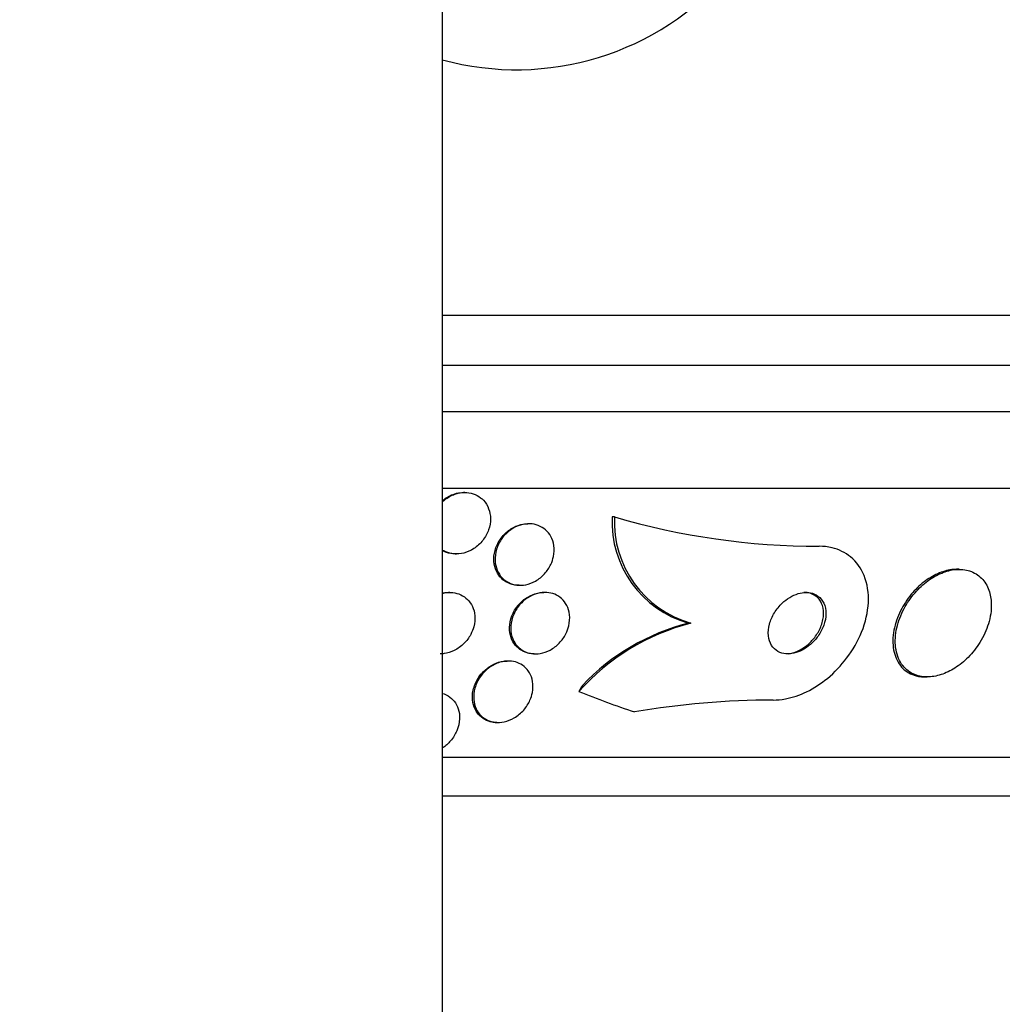
# Model space of a CAD drawing. Units: millimetres. Extents: x 0 to 820, y 0 to 1164.
# Drawn here: x 414 to 427, y 1013 to 1026 of the extents above; entities that cross this region are included whole.
import ezdxf
from ezdxf import colors
from ezdxf.entities.mleader import LeaderData, LeaderLine
from ezdxf.math import Vec2, Vec3

# ---------------------------------------------------------------- set-up
doc = ezdxf.new("R2010")
doc.units = ezdxf.units.MM
doc.layers.add('DV2_Défaut', color=7, linetype='Continuous')
doc.layers.add('Défaut', color=7, linetype='Continuous')

# ---------------------------------------------------------------- blocks, each defined once
blk = doc.blocks.new('_DOT')
at = {"color": 0}
blk.add_line((0, 0), (-1, 0), dxfattribs=at)
at = {"color": 0, "const_width": 0.333}
blk.add_lwpolyline([(-0.1665, 0, 1), (0.1665, 0, 1)], format="xyb", close=True, dxfattribs=at)
blk = doc.blocks.new('SE1')
at = {"layer": 'DV2_Défaut', "color": 7, "linetype": 'Continuous'}
for p, q in [((419.31, 1001.825), (419.31, 1027.325)), ((439.144, 1021.983), (419.31, 1021.983)), ((438.899, 1021.333), (419.31, 1021.333)), ((438.656, 1020.733), (419.31, 1020.733)), ((438.216, 1019.733), (419.31, 1019.733)), ((419.602, 1019.683), (419.586, 1019.683)), ((421.548, 1019.364), (421.517, 1019.364)), ((420.436, 1019.275), (420.42, 1019.275)), ((419.477, 1018.883), (419.494, 1018.883)), ((426.028, 1018.683), (425.997, 1018.683)), ((420.307, 1018.475), (420.323, 1018.475)), ((419.406, 1018.383), (419.39, 1018.383)), ((420.644, 1018.383), (420.628, 1018.383)), ((422.542, 1017.983), (422.511, 1017.983)), ((420.505, 1017.583), (420.521, 1017.583)), ((420.169, 1017.49), (420.153, 1017.49)), ((425.584, 1017.283), (425.614, 1017.283)), ((420.019, 1016.69), (420.036, 1016.69)), ((436.286, 1016.233), (419.31, 1016.233)), ((435.956, 1015.733), (419.31, 1015.733))]:
    blk.add_line(p, q, dxfattribs=at)
for centre, radius, start, end in [((420.274, 1028.819), 3.637, 254.6116, 319.543), ((422.887, 1019.301), 1.371, 177.3707, 254.0764), ((422.918, 1019.302), 1.372, 177.4057, 254.0725), ((424.205, 1028.434), 9.451, 253.6669, 270.0164), ((423.268, 1015.158), 2.917, 104.4143, 138.4215), ((423.222, 1015.189), 2.883, 104.2766, 136.4986), ((423.659, 1005.839), 11.144, 90.2465, 99.5505)]:
    blk.add_arc(centre, radius, start, end, dxfattribs=at)
for centre, major_axis, start_param, end_param in [((422.512, 1016.033), (0, 1.999), 0.963749, 1.011597), ((425.276, 1031.733), (0, -15.463), 5.955323, 6.013581)]:
    blk.add_ellipse(centre, major_axis=major_axis, ratio=0.841511, start_param=start_param, end_param=end_param, dxfattribs=at)
for points, knots in [([(419.306, 1019.557), (419.317, 1019.568), (419.329, 1019.578), (419.341, 1019.588), (419.38, 1019.618), (419.424, 1019.643), (419.47, 1019.66), (419.512, 1019.674), (419.556, 1019.682), (419.598, 1019.683), (419.637, 1019.683), (419.676, 1019.677), (419.712, 1019.665), (419.747, 1019.654), (419.78, 1019.636), (419.808, 1019.614), (419.821, 1019.604), (419.833, 1019.593), (419.844, 1019.582)], [0, 0, 0, 0, 0.074219, 0.074219, 0.074219, 0.311252, 0.311252, 0.311252, 0.522723, 0.522723, 0.522723, 0.718676, 0.718676, 0.718676, 0.913245, 0.913245, 0.913245, 1, 1, 1, 1]), ([(419.307, 1019.572), (419.326, 1019.589), (419.347, 1019.605), (419.369, 1019.619), (419.408, 1019.643), (419.452, 1019.661), (419.496, 1019.672), (419.526, 1019.679), (419.557, 1019.683), (419.587, 1019.683)], [0, 0, 0, 0, 0.250469, 0.250469, 0.250469, 0.695277, 0.695277, 0.695277, 1, 1, 1, 1]), ([(419.844, 1019.582), (419.874, 1019.55), (419.897, 1019.512), (419.912, 1019.471), (419.927, 1019.431), (419.935, 1019.386), (419.936, 1019.342), (419.936, 1019.294), (419.928, 1019.245), (419.911, 1019.198), (419.894, 1019.149), (419.868, 1019.101), (419.835, 1019.059), (419.803, 1019.018), (419.763, 1018.981), (419.719, 1018.952), (419.679, 1018.926), (419.634, 1018.906), (419.588, 1018.895), (419.547, 1018.884), (419.504, 1018.881), (419.463, 1018.884), (419.425, 1018.887), (419.388, 1018.897), (419.354, 1018.911), (419.338, 1018.919), (419.322, 1018.927), (419.307, 1018.937)], [0, 0, 0, 0, 0.1213768, 0.1213768, 0.1213768, 0.2422358, 0.2422358, 0.2422358, 0.3718204, 0.3718204, 0.3718204, 0.5056752, 0.5056752, 0.5056752, 0.6343051, 0.6343051, 0.6343051, 0.750361, 0.750361, 0.750361, 0.8540964, 0.8540964, 0.8540964, 0.9517986, 0.9517986, 0.9517986, 1, 1, 1, 1]), ([(420.307, 1018.475), (420.276, 1018.475), (420.246, 1018.479), (420.218, 1018.487), (420.182, 1018.496), (420.149, 1018.512), (420.121, 1018.531), (420.09, 1018.552), (420.063, 1018.579), (420.043, 1018.609), (420.019, 1018.641), (420.002, 1018.679), (419.992, 1018.718), (419.981, 1018.761), (419.977, 1018.808), (419.981, 1018.855), (419.986, 1018.904), (420, 1018.955), (420.022, 1019.003), (420.044, 1019.051), (420.075, 1019.097), (420.113, 1019.136), (420.148, 1019.173), (420.19, 1019.205), (420.235, 1019.228), (420.275, 1019.249), (420.319, 1019.264), (420.362, 1019.271), (420.382, 1019.274), (420.401, 1019.275), (420.42, 1019.275)], [0, 0, 0, 0, 0.072308, 0.072308, 0.072308, 0.163153, 0.163153, 0.163153, 0.259918, 0.259918, 0.259918, 0.366771, 0.366771, 0.366771, 0.484934, 0.484934, 0.484934, 0.611028, 0.611028, 0.611028, 0.736652, 0.736652, 0.736652, 0.852326, 0.852326, 0.852326, 0.954412, 0.954412, 0.954412, 1, 1, 1, 1]), ([(420.721, 1018.747), (420.701, 1018.704), (420.673, 1018.662), (420.64, 1018.626), (420.607, 1018.589), (420.567, 1018.556), (420.523, 1018.531), (420.483, 1018.508), (420.439, 1018.491), (420.395, 1018.483), (420.356, 1018.475), (420.315, 1018.473), (420.277, 1018.478), (420.24, 1018.483), (420.205, 1018.494), (420.173, 1018.51), (420.141, 1018.526), (420.111, 1018.548), (420.087, 1018.574), (420.06, 1018.602), (420.039, 1018.635), (420.024, 1018.67), (420.007, 1018.71), (419.998, 1018.753), (419.996, 1018.797), (419.994, 1018.845), (420, 1018.895), (420.015, 1018.944), (420.03, 1018.993), (420.055, 1019.043), (420.087, 1019.087), (420.117, 1019.128), (420.156, 1019.167), (420.2, 1019.197), (420.239, 1019.225), (420.283, 1019.246), (420.327, 1019.259), (420.367, 1019.271), (420.409, 1019.277), (420.449, 1019.275), (420.487, 1019.274), (420.524, 1019.266), (420.558, 1019.253), (420.592, 1019.24), (420.623, 1019.221), (420.65, 1019.198), (420.678, 1019.173), (420.702, 1019.143), (420.72, 1019.11), (420.74, 1019.074), (420.753, 1019.033), (420.759, 1018.991), (420.766, 1018.945), (420.764, 1018.896), (420.754, 1018.849), (420.747, 1018.814), (420.736, 1018.78), (420.721, 1018.747)], [0, 0, 0, 0, 0.056796, 0.056796, 0.056796, 0.113941, 0.113941, 0.113941, 0.16585, 0.16585, 0.16585, 0.212578, 0.212578, 0.212578, 0.257696, 0.257696, 0.257696, 0.304634, 0.304634, 0.304634, 0.355908, 0.355908, 0.355908, 0.412802, 0.412802, 0.412802, 0.474646, 0.474646, 0.474646, 0.538169, 0.538169, 0.538169, 0.598467, 0.598467, 0.598467, 0.652214, 0.652214, 0.652214, 0.700073, 0.700073, 0.700073, 0.745352, 0.745352, 0.745352, 0.791538, 0.791538, 0.791538, 0.841342, 0.841342, 0.841342, 0.896438, 0.896438, 0.896438, 0.956881, 0.956881, 0.956881, 1, 1, 1, 1]), ([(419.477, 1018.883), (419.438, 1018.883), (419.4, 1018.889), (419.365, 1018.901), (419.345, 1018.908), (419.326, 1018.917), (419.308, 1018.927)], [0, 0, 0, 0, 0.636058, 0.636058, 0.636058, 1, 1, 1, 1]), ([(423.611, 1016.983), (423.663, 1016.983), (423.716, 1016.988), (423.77, 1016.998), (423.863, 1017.015), (423.957, 1017.047), (424.047, 1017.091), (424.142, 1017.137), (424.233, 1017.197), (424.317, 1017.265), (424.41, 1017.342), (424.495, 1017.431), (424.567, 1017.526), (424.648, 1017.633), (424.715, 1017.749), (424.762, 1017.867), (424.813, 1017.994), (424.843, 1018.125), (424.849, 1018.251), (424.855, 1018.374), (424.837, 1018.495), (424.795, 1018.601), (424.756, 1018.696), (424.696, 1018.781), (424.618, 1018.845), (424.55, 1018.9), (424.467, 1018.942), (424.377, 1018.963), (424.323, 1018.976), (424.266, 1018.983), (424.208, 1018.983)], [0, 0, 0, 0, 0.051887, 0.051887, 0.051887, 0.142413, 0.142413, 0.142413, 0.238075, 0.238075, 0.238075, 0.346113, 0.346113, 0.346113, 0.467584, 0.467584, 0.467584, 0.597966, 0.597966, 0.597966, 0.726542, 0.726542, 0.726542, 0.842049, 0.842049, 0.842049, 0.941504, 0.941504, 0.941504, 1, 1, 1, 1]), ([(425.999, 1018.683), (425.978, 1018.683), (425.955, 1018.681), (425.933, 1018.679), (425.873, 1018.671), (425.811, 1018.653), (425.751, 1018.626), (425.689, 1018.599), (425.628, 1018.562), (425.573, 1018.519), (425.512, 1018.472), (425.456, 1018.417), (425.407, 1018.358), (425.352, 1018.291), (425.305, 1018.218), (425.268, 1018.144), (425.227, 1018.062), (425.198, 1017.976), (425.182, 1017.892), (425.165, 1017.804), (425.163, 1017.716), (425.178, 1017.636), (425.192, 1017.559), (425.221, 1017.487), (425.266, 1017.43), (425.306, 1017.379), (425.359, 1017.338), (425.422, 1017.313), (425.47, 1017.293), (425.526, 1017.283), (425.583, 1017.283)], [0, 0, 0, 0, 0.032874, 0.032874, 0.032874, 0.121089, 0.121089, 0.121089, 0.21141, 0.21141, 0.21141, 0.309799, 0.309799, 0.309799, 0.420128, 0.420128, 0.420128, 0.542917, 0.542917, 0.542917, 0.673136, 0.673136, 0.673136, 0.799934, 0.799934, 0.799934, 0.912558, 0.912558, 0.912558, 1, 1, 1, 1]), ([(426.416, 1018.412), (426.395, 1018.47), (426.363, 1018.524), (426.321, 1018.566), (426.279, 1018.609), (426.226, 1018.643), (426.166, 1018.662), (426.112, 1018.68), (426.049, 1018.686), (425.985, 1018.681), (425.926, 1018.676), (425.863, 1018.66), (425.803, 1018.635), (425.741, 1018.61), (425.68, 1018.575), (425.624, 1018.534), (425.563, 1018.49), (425.506, 1018.437), (425.456, 1018.379), (425.4, 1018.315), (425.351, 1018.245), (425.313, 1018.172), (425.27, 1018.091), (425.238, 1018.006), (425.219, 1017.923), (425.199, 1017.835), (425.194, 1017.746), (425.204, 1017.665), (425.215, 1017.586), (425.241, 1017.511), (425.282, 1017.45), (425.32, 1017.396), (425.371, 1017.351), (425.432, 1017.322), (425.485, 1017.297), (425.547, 1017.283), (425.611, 1017.283), (425.67, 1017.283), (425.732, 1017.293), (425.794, 1017.313), (425.855, 1017.333), (425.916, 1017.362), (425.973, 1017.398), (426.035, 1017.438), (426.094, 1017.485), (426.146, 1017.538), (426.204, 1017.597), (426.256, 1017.663), (426.299, 1017.732), (426.347, 1017.809), (426.385, 1017.892), (426.41, 1017.973), (426.437, 1018.061), (426.45, 1018.151), (426.448, 1018.235), (426.446, 1018.297), (426.436, 1018.357), (426.416, 1018.412)], [0, 0, 0, 0, 0.051671, 0.051671, 0.051671, 0.103672, 0.103672, 0.103672, 0.151182, 0.151182, 0.151182, 0.195484, 0.195484, 0.195484, 0.240417, 0.240417, 0.240417, 0.289071, 0.289071, 0.289071, 0.343519, 0.343519, 0.343519, 0.40427, 0.40427, 0.40427, 0.46919, 0.46919, 0.46919, 0.533134, 0.533134, 0.533134, 0.590486, 0.590486, 0.590486, 0.639749, 0.639749, 0.639749, 0.68419, 0.68419, 0.68419, 0.728265, 0.728265, 0.728265, 0.775531, 0.775531, 0.775531, 0.828429, 0.828429, 0.828429, 0.887877, 0.887877, 0.887877, 0.952222, 0.952222, 0.952222, 1, 1, 1, 1]), ([(419.31, 1018.371), (419.314, 1018.372), (419.318, 1018.373), (419.323, 1018.374), (419.363, 1018.383), (419.405, 1018.385), (419.445, 1018.381), (419.482, 1018.377), (419.518, 1018.367), (419.55, 1018.352), (419.582, 1018.337), (419.612, 1018.316), (419.636, 1018.292), (419.663, 1018.265), (419.685, 1018.234), (419.7, 1018.201), (419.718, 1018.163), (419.729, 1018.122), (419.732, 1018.08), (419.736, 1018.033), (419.731, 1017.984), (419.719, 1017.936), (419.71, 1017.902), (419.696, 1017.868), (419.679, 1017.836)], [0, 0, 0, 0, 0.014045, 0.014045, 0.014045, 0.14893, 0.14893, 0.14893, 0.275063, 0.275063, 0.275063, 0.403875, 0.403875, 0.403875, 0.544065, 0.544065, 0.544065, 0.701288, 0.701288, 0.701288, 0.876391, 0.876391, 0.876391, 1, 1, 1, 1]), ([(419.31, 1018.374), (419.321, 1018.377), (419.332, 1018.379), (419.343, 1018.38), (419.359, 1018.382), (419.375, 1018.383), (419.39, 1018.383)], [0, 0, 0, 0, 0.415811, 0.415811, 0.415811, 1, 1, 1, 1]), ([(420.504, 1017.583), (420.482, 1017.583), (420.461, 1017.585), (420.44, 1017.589), (420.405, 1017.596), (420.371, 1017.608), (420.342, 1017.625), (420.311, 1017.643), (420.283, 1017.666), (420.261, 1017.693), (420.236, 1017.723), (420.217, 1017.757), (420.204, 1017.794), (420.19, 1017.836), (420.183, 1017.881), (420.184, 1017.926), (420.185, 1017.976), (420.195, 1018.028), (420.214, 1018.077), (420.233, 1018.127), (420.262, 1018.176), (420.298, 1018.219), (420.332, 1018.259), (420.374, 1018.295), (420.42, 1018.323), (420.459, 1018.346), (420.503, 1018.364), (420.547, 1018.374), (420.574, 1018.38), (420.602, 1018.383), (420.629, 1018.383)], [0, 0, 0, 0, 0.051633, 0.051633, 0.051633, 0.139464, 0.139464, 0.139464, 0.233101, 0.233101, 0.233101, 0.337659, 0.337659, 0.337659, 0.455415, 0.455415, 0.455415, 0.583763, 0.583763, 0.583763, 0.71373, 0.71373, 0.71373, 0.833412, 0.833412, 0.833412, 0.936837, 0.936837, 0.936837, 1, 1, 1, 1]), ([(420.915, 1017.842), (420.893, 1017.8), (420.865, 1017.76), (420.83, 1017.724), (420.796, 1017.688), (420.755, 1017.656), (420.71, 1017.632), (420.67, 1017.611), (420.627, 1017.596), (420.583, 1017.588), (420.545, 1017.582), (420.506, 1017.581), (420.469, 1017.587), (420.433, 1017.592), (420.399, 1017.603), (420.369, 1017.619), (420.337, 1017.636), (420.309, 1017.658), (420.286, 1017.683), (420.26, 1017.712), (420.24, 1017.745), (420.225, 1017.78), (420.209, 1017.82), (420.201, 1017.865), (420.2, 1017.909), (420.199, 1017.958), (420.207, 1018.009), (420.223, 1018.059), (420.24, 1018.109), (420.267, 1018.159), (420.302, 1018.204), (420.334, 1018.245), (420.375, 1018.283), (420.42, 1018.313), (420.459, 1018.338), (420.504, 1018.359), (420.548, 1018.37), (420.588, 1018.381), (420.628, 1018.385), (420.667, 1018.382), (420.704, 1018.38), (420.739, 1018.372), (420.771, 1018.358), (420.804, 1018.345), (420.834, 1018.325), (420.86, 1018.302), (420.887, 1018.277), (420.91, 1018.247), (420.927, 1018.214), (420.946, 1018.177), (420.958, 1018.135), (420.963, 1018.093), (420.969, 1018.046), (420.965, 1017.996), (420.954, 1017.947), (420.945, 1017.912), (420.932, 1017.876), (420.915, 1017.842)], [0, 0, 0, 0, 0.056351, 0.056351, 0.056351, 0.113119, 0.113119, 0.113119, 0.163768, 0.163768, 0.163768, 0.208877, 0.208877, 0.208877, 0.25274, 0.25274, 0.25274, 0.299119, 0.299119, 0.299119, 0.350701, 0.350701, 0.350701, 0.40883, 0.40883, 0.40883, 0.472557, 0.472557, 0.472557, 0.537768, 0.537768, 0.537768, 0.598502, 0.598502, 0.598502, 0.651216, 0.651216, 0.651216, 0.697435, 0.697435, 0.697435, 0.741326, 0.741326, 0.741326, 0.786769, 0.786769, 0.786769, 0.836651, 0.836651, 0.836651, 0.89274, 0.89274, 0.89274, 0.954939, 0.954939, 0.954939, 1, 1, 1, 1]), ([(423.732, 1018.245), (423.691, 1018.207), (423.655, 1018.163), (423.627, 1018.116), (423.598, 1018.07), (423.577, 1018.02), (423.563, 1017.971), (423.549, 1017.92), (423.544, 1017.867), (423.549, 1017.819), (423.553, 1017.773), (423.567, 1017.729), (423.591, 1017.692), (423.612, 1017.66), (423.64, 1017.633), (423.674, 1017.614), (423.704, 1017.598), (423.739, 1017.587), (423.775, 1017.584), (423.809, 1017.581), (423.845, 1017.584), (423.881, 1017.592), (423.918, 1017.6), (423.955, 1017.615), (423.99, 1017.633), (424.028, 1017.653), (424.064, 1017.678), (424.097, 1017.707), (424.134, 1017.739), (424.167, 1017.776), (424.195, 1017.815), (424.226, 1017.859), (424.251, 1017.907), (424.269, 1017.955), (424.287, 1018.006), (424.297, 1018.058), (424.297, 1018.108), (424.297, 1018.157), (424.288, 1018.204), (424.269, 1018.244), (424.252, 1018.281), (424.226, 1018.313), (424.194, 1018.336), (424.166, 1018.356), (424.132, 1018.371), (424.096, 1018.378), (424.063, 1018.384), (424.027, 1018.384), (423.99, 1018.379), (423.954, 1018.374), (423.917, 1018.362), (423.882, 1018.347), (423.844, 1018.33), (423.808, 1018.307), (423.774, 1018.281), (423.759, 1018.27), (423.745, 1018.258), (423.732, 1018.245)], [0, 0, 0, 0, 0.062892, 0.062892, 0.062892, 0.125607, 0.125607, 0.125607, 0.191267, 0.191267, 0.191267, 0.254086, 0.254086, 0.254086, 0.309084, 0.309084, 0.309084, 0.356407, 0.356407, 0.356407, 0.400148, 0.400148, 0.400148, 0.444643, 0.444643, 0.444643, 0.493168, 0.493168, 0.493168, 0.547861, 0.547861, 0.547861, 0.609117, 0.609117, 0.609117, 0.674439, 0.674439, 0.674439, 0.738313, 0.738313, 0.738313, 0.795239, 0.795239, 0.795239, 0.844161, 0.844161, 0.844161, 0.888476, 0.888476, 0.888476, 0.9325, 0.9325, 0.9325, 0.979669, 0.979669, 0.979669, 1, 1, 1, 1]), ([(423.806, 1017.585), (423.846, 1017.589), (423.887, 1017.6), (423.926, 1017.617), (423.965, 1017.634), (424.003, 1017.657), (424.037, 1017.683), (424.075, 1017.712), (424.109, 1017.746), (424.139, 1017.782), (424.172, 1017.823), (424.2, 1017.868), (424.221, 1017.914), (424.244, 1017.964), (424.259, 1018.016), (424.264, 1018.066), (424.269, 1018.117), (424.266, 1018.167), (424.251, 1018.211), (424.239, 1018.251), (424.217, 1018.288), (424.187, 1018.316), (424.161, 1018.341), (424.129, 1018.36), (424.093, 1018.371), (424.067, 1018.379), (424.039, 1018.383), (424.01, 1018.383)], [0, 0, 0, 0, 0.100265, 0.100265, 0.100265, 0.199951, 0.199951, 0.199951, 0.308653, 0.308653, 0.308653, 0.431378, 0.431378, 0.431378, 0.564619, 0.564619, 0.564619, 0.698398, 0.698398, 0.698398, 0.820317, 0.820317, 0.820317, 0.92512, 0.92512, 0.92512, 1, 1, 1, 1]), ([(419.679, 1017.836), (419.656, 1017.793), (419.626, 1017.752), (419.59, 1017.717), (419.554, 1017.681), (419.51, 1017.649), (419.464, 1017.627), (419.422, 1017.606), (419.377, 1017.592), (419.332, 1017.586), (419.315, 1017.584), (419.299, 1017.583), (419.283, 1017.583)], [0, 0, 0, 0, 0.309605, 0.309605, 0.309605, 0.621446, 0.621446, 0.621446, 0.89945, 0.89945, 0.89945, 1, 1, 1, 1]), ([(420.018, 1016.69), (419.989, 1016.69), (419.96, 1016.694), (419.933, 1016.701), (419.899, 1016.71), (419.867, 1016.724), (419.84, 1016.742), (419.81, 1016.762), (419.785, 1016.787), (419.765, 1016.814), (419.742, 1016.846), (419.725, 1016.882), (419.714, 1016.919), (419.702, 1016.962), (419.698, 1017.009), (419.702, 1017.055), (419.706, 1017.106), (419.721, 1017.159), (419.744, 1017.209), (419.767, 1017.259), (419.8, 1017.308), (419.841, 1017.35), (419.872, 1017.381), (419.908, 1017.41), (419.947, 1017.433), (419.987, 1017.455), (420.031, 1017.473), (420.074, 1017.482), (420.101, 1017.488), (420.127, 1017.49), (420.154, 1017.49)], [0, 0, 0, 0, 0.0686146, 0.0686146, 0.0686146, 0.1541725, 0.1541725, 0.1541725, 0.2469223, 0.2469223, 0.2469223, 0.3523334, 0.3523334, 0.3523334, 0.4728419, 0.4728419, 0.4728419, 0.6052057, 0.6052057, 0.6052057, 0.7384974, 0.7384974, 0.7384974, 0.838642, 0.838642, 0.838642, 0.9395139, 0.9395139, 0.9395139, 1, 1, 1, 1]), ([(420.449, 1016.982), (420.43, 1016.937), (420.402, 1016.892), (420.368, 1016.853), (420.334, 1016.813), (420.291, 1016.778), (420.244, 1016.75), (420.204, 1016.726), (420.158, 1016.708), (420.113, 1016.699), (420.074, 1016.69), (420.034, 1016.688), (419.996, 1016.692), (419.961, 1016.696), (419.927, 1016.706), (419.897, 1016.72), (419.865, 1016.735), (419.837, 1016.754), (419.813, 1016.778), (419.786, 1016.804), (419.765, 1016.834), (419.75, 1016.868), (419.732, 1016.906), (419.721, 1016.947), (419.718, 1016.99), (419.715, 1017.038), (419.72, 1017.089), (419.734, 1017.139), (419.749, 1017.19), (419.773, 1017.243), (419.807, 1017.29), (419.839, 1017.334), (419.88, 1017.376), (419.926, 1017.409), (419.966, 1017.437), (420.012, 1017.46), (420.059, 1017.474), (420.099, 1017.486), (420.141, 1017.491), (420.18, 1017.49), (420.217, 1017.489), (420.252, 1017.482), (420.284, 1017.47), (420.317, 1017.458), (420.347, 1017.441), (420.373, 1017.42), (420.401, 1017.397), (420.424, 1017.369), (420.442, 1017.338), (420.462, 1017.303), (420.476, 1017.264), (420.483, 1017.223), (420.49, 1017.177), (420.49, 1017.129), (420.48, 1017.081), (420.474, 1017.047), (420.464, 1017.014), (420.449, 1016.982)], [0, 0, 0, 0, 0.059774, 0.059774, 0.059774, 0.120061, 0.120061, 0.120061, 0.172539, 0.172539, 0.172539, 0.217472, 0.217472, 0.217472, 0.259887, 0.259887, 0.259887, 0.304281, 0.304281, 0.304281, 0.35389, 0.35389, 0.35389, 0.410727, 0.410727, 0.410727, 0.474655, 0.474655, 0.474655, 0.541954, 0.541954, 0.541954, 0.60573, 0.60573, 0.60573, 0.660494, 0.660494, 0.660494, 0.706861, 0.706861, 0.706861, 0.749551, 0.749551, 0.749551, 0.793171, 0.793171, 0.793171, 0.841127, 0.841127, 0.841127, 0.895748, 0.895748, 0.895748, 0.957678, 0.957678, 0.957678, 1, 1, 1, 1]), ([(419.312, 1017.069), (419.339, 1017.061), (419.364, 1017.05), (419.387, 1017.036), (419.417, 1017.017), (419.443, 1016.994), (419.464, 1016.968), (419.487, 1016.938), (419.505, 1016.904), (419.517, 1016.869), (419.53, 1016.828), (419.536, 1016.784), (419.534, 1016.739), (419.532, 1016.688), (419.52, 1016.635), (419.499, 1016.584)], [0, 0, 0, 0, 0.134311, 0.134311, 0.134311, 0.310103, 0.310103, 0.310103, 0.508209, 0.508209, 0.508209, 0.736234, 0.736234, 0.736234, 1, 1, 1, 1]), ([(419.499, 1016.584), (419.48, 1016.538), (419.452, 1016.492), (419.416, 1016.45), (419.387, 1016.416), (419.352, 1016.385), (419.313, 1016.359)], [0, 0, 0, 0, 0.546058, 0.546058, 0.546058, 1, 1, 1, 1])]:
    blk.add_open_spline(points, degree=3, knots=knots, dxfattribs=at)

msp = doc.modelspace()

# ---------------------------------------------------------------- block references
at = {"layer": 'Défaut'}
msp.add_blockref('SE1', (0, 0), dxfattribs=at)

# ---------------------------------------------------------------- leaders
at = {"layer": 'Défaut', "color": 7, "linetype": 'Continuous'}
ml = msp.add_multileader_mtext('Standard', dxfattribs=at)
ml.set_content('{\\pxsm0.9;\\fSolid Edge ISO|b1||i0||c0|p34;\\W1.;03/01/2018\\P}', color=256)
ml.set_leader_properties()
ml.set_arrow_properties(name='DOT')
ml.build(insert=Vec2(0, 0))
ml.multileader.update_dxf_attribs({"leader_type": 0, "dogleg_length": 0, "arrow_head_size": 12})
ctx = ml.context
ctx.base_point, ctx.char_height, ctx.arrow_head_size, ctx.landing_gap_size = Vec3(656.602, 1156.973), 12, 12, 4.2
notes = []
notes.append((ctx, [(0, (0, 0, 0), (0, 0), (1, 0), 1, [])]))
ctx.mtext.insert = Vec3(658.602, 1163.093)
for ctx, leaders in notes:
    for number, flags, end, landing, length, lines in leaders:
        leader = LeaderData()
        leader.index, (leader.has_last_leader_line, leader.has_dogleg_vector, leader.attachment_direction) = number, flags
        leader.last_leader_point, leader.dogleg_vector, leader.dogleg_length = Vec3(end), Vec3(landing), length
        for number, points, colour, breaks in lines:
            line = LeaderLine()
            line.index, line.vertices, line.color, line.breaks = number, Vec3.list(points), colors.encode_raw_color(colour), breaks
            leader.lines.append(line)
        ctx.leaders.append(leader)

doc.saveas('drawing.dxf')
